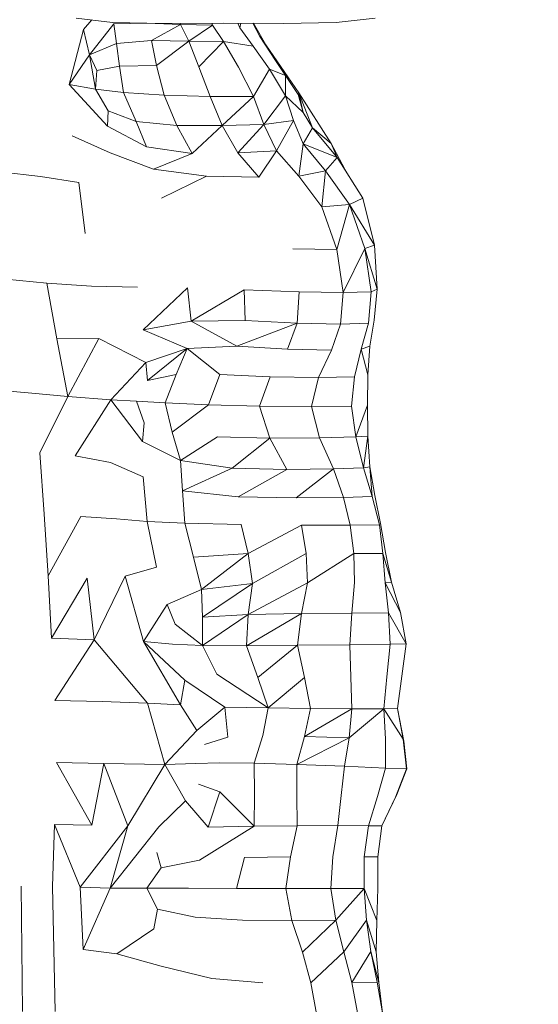
# Model space of a CAD drawing. Units: millimetres. Extents: x -605613228 to 17, y -1703671722 to 113.
# Drawn here: x -605611811 to -605611779, y -1703669638 to -1703669577 of the extents above; entities that cross this region are included whole.
import ezdxf

# ---------------------------------------------------------------- set-up
doc = ezdxf.new("R2010")
doc.units = ezdxf.units.MM
doc.layers.get('0').update_dxf_attribs({"lineweight": 9, "true_color": 0x1c1c1c})
doc.layers.get('Defpoints').update_dxf_attribs({"color": 3, "lineweight": 0})
doc.styles.add('2F обычный', font='Montserrat-Light.ttf', dxfattribs={"width": 0.8})
doc.dimstyles.new('stroitelniy3', dxfattribs={"dimtxt": 80, "dimasz": 30, "dimexe": 5, "dimexo": 10, "dimgap": 20, "dimtad": 1, "dimtoh": 1, "dimdec": 0, "dimrnd": 5, "dimtxsty": '2F обычный', "dimblk": 'ARCHTICK', "dimcen": 0.09, "dimdle": 2, "dimadec": 0, "dimazin": 2, "dimtfac": 1, "dimtdec": 0, "dimtmove": 1, "dimatfit": 3, "dimfxl": 10, "dimtfill": 1, "dimtolj": 1, "dimtzin": 0, "dimarcsym": 1})

# ---------------------------------------------------------------- blocks, each defined once
blk = doc.blocks.new('_ArchTick')
at = {"color": 0, "linetype": 'ByBlock', "const_width": 0.15}
blk.add_lwpolyline([(-0.5, -0.5), (0.5, 0.5)], dxfattribs=at)
blk = doc.blocks.new('*D217')
at = {"color": 0, "lineweight": -2, "transparency": 16777216}
for p, q in [((-605612410.427, -1703669488.155), (-605612410.427, -1703670003.779)), ((-605611412.819, -1703669488.155), (-605611412.819, -1703670003.779)), ((-605612412.427, -1703669998.779), (-605611410.819, -1703669998.779))]:
    blk.add_line(p, q, dxfattribs=at)
at = {"layer": 'Defpoints', "color": 0, "lineweight": 30, "transparency": 16777216}
for p in [(-605612410.427, -1703669478.155), (-605611412.819, -1703669478.155), (-605611412.819, -1703669998.779)]:
    blk.add_point(p, dxfattribs=at)
at = {"color": 0, "lineweight": -2, "transparency": 16777216, "xscale": 25, "yscale": 25, "zscale": 25, "rotation": 180}
blk.add_blockref('_ArchTick', (-605612410.427, -1703669998.779), dxfattribs=at)
at = {"color": 0, "lineweight": -2, "transparency": 16777216, "xscale": 25, "yscale": 25, "zscale": 25}
blk.add_blockref('_ArchTick', (-605611412.819, -1703669998.779), dxfattribs=at)
at = {"color": 0, "transparency": 16777216, "insert": (-605611911.623, -1703669953.422), "char_height": 50, "attachment_point": 5, "style": '2F обычный', "bg_fill": 3, "box_fill_scale": 1.1, "bg_fill_color": 256, "bg_fill_true_color": 13158600, "bg_fill_transparency": 0}
blk.add_mtext('\\A1;1000', dxfattribs=at)
blk = doc.blocks.new('*D219')
at = {"color": 0, "lineweight": -2, "transparency": 16777216}
for p, q in [((-605611170.034, -1703669779.079), (-605611170.034, -1703668713.202)), ((-605611902.083, -1703668715.202), (-605611165.034, -1703668715.202)), ((-605611639.093, -1703669777.079), (-605611165.034, -1703669777.079))]:
    blk.add_line(p, q, dxfattribs=at)
at = {"layer": 'Defpoints', "color": 0, "lineweight": 30, "transparency": 16777216}
for p in [(-605611912.083, -1703668715.202), (-605611170.034, -1703668715.202), (-605611649.093, -1703669777.079)]:
    blk.add_point(p, dxfattribs=at)
at = {"color": 0, "lineweight": -2, "transparency": 16777216, "xscale": 25, "yscale": 25, "zscale": 25}
for p, rotation in [((-605611170.034, -1703668715.202), 90), ((-605611170.034, -1703669777.079), 270)]:
    blk.add_blockref('_ArchTick', p, dxfattribs=dict(at, rotation=rotation))
at = {"color": 0, "transparency": 16777216, "insert": (-605611215.391, -1703669246.14), "char_height": 50, "attachment_point": 5, "rotation": 90, "style": '2F обычный', "bg_fill": 3, "box_fill_scale": 1.1, "bg_fill_color": 256, "bg_fill_true_color": 13158600, "bg_fill_transparency": 0}
blk.add_mtext('\\A1;1060', dxfattribs=at)

msp = doc.modelspace()

# ---------------------------------------------------------------- linework, layer by layer
at = {"color": 0, "linetype": 'Continuous', "lineweight": 0}
for p, q in [((-605611805.232, -1703669577.048), (-605611807.503, -1703669576.783)), ((-605611806.517, -1703669576.898), (-605611807.048, -1703669577.498)), ((-605611791.22, -1703669577.048), (-605611788.793, -1703669576.783)), ((-605611807.947, -1703669580.93), (-605611807.048, -1703669577.498)), ((-605611807.048, -1703669577.498), (-605611806.672, -1703669579.08)), ((-605611805.146, -1703669577.133), (-605611806.672, -1703669579.08)), ((-605611805.232, -1703669577.048), (-605611801.989, -1703669577.109)), ((-605611803.074, -1703669577.09), (-605611805.146, -1703669577.133)), ((-605611804.976, -1703669578.378), (-605611805.146, -1703669577.133)), ((-605611803.073, -1703669577.089), (-605611803.074, -1703669577.09)), ((-605611803.074, -1703669577.09), (-605611800.971, -1703669577.179)), ((-605611800.971, -1703669577.179), (-605611802.79, -1703669578.178)), ((-605611798.258, -1703669577.089), (-605611801.989, -1703669577.109)), ((-605611800.995, -1703669577.104), (-605611800.971, -1703669577.179)), ((-605611800.447, -1703669578.218), (-605611800.971, -1703669577.179)), ((-605611798.971, -1703669577.212), (-605611800.971, -1703669577.179)), ((-605611800.447, -1703669578.218), (-605611798.971, -1703669577.212)), ((-605611798.971, -1703669577.212), (-605611799.016, -1703669577.093)), ((-605611798.971, -1703669577.212), (-605611798.279, -1703669578.235)), ((-605611798.258, -1703669577.089), (-605611794.522, -1703669577.109)), ((-605611797.391, -1703669577.094), (-605611797.255, -1703669577.395)), ((-605611797.255, -1703669577.395), (-605611797.2, -1703669577.095)), ((-605611796.425, -1703669578.536), (-605611797.255, -1703669577.395)), ((-605611796.001, -1703669577.934), (-605611796.45, -1703669577.099)), ((-605611796.412, -1703669577.099), (-605611794.526, -1703669577.109)), ((-605611796.412, -1703669577.099), (-605611795.635, -1703669578.454)), ((-605611794.525, -1703669577.109), (-605611794.526, -1703669577.109)), ((-605611791.22, -1703669577.048), (-605611794.522, -1703669577.109)), ((-605611804.976, -1703669578.378), (-605611802.79, -1703669578.178)), ((-605611800.447, -1703669578.218), (-605611802.79, -1703669578.178)), ((-605611802.479, -1703669579.755), (-605611802.79, -1703669578.178)), ((-605611800.447, -1703669578.218), (-605611802.479, -1703669579.755)), ((-605611800.447, -1703669578.218), (-605611799.822, -1703669579.822)), ((-605611800.447, -1703669578.218), (-605611798.279, -1703669578.235)), ((-605611799.822, -1703669579.822), (-605611798.279, -1703669578.235)), ((-605611796.425, -1703669578.536), (-605611798.279, -1703669578.235)), ((-605611797.335, -1703669579.841), (-605611798.279, -1703669578.235)), ((-605611796.001, -1703669577.934), (-605611795.026, -1703669579.426)), ((-605611804.976, -1703669578.378), (-605611806.672, -1703669579.08)), ((-605611804.976, -1703669578.378), (-605611804.784, -1703669579.785)), ((-605611796.425, -1703669578.536), (-605611795.397, -1703669579.971)), ((-605611793.563, -1703669581.457), (-605611795.635, -1703669578.454)), ((-605611807.947, -1703669580.93), (-605611806.672, -1703669579.08)), ((-605611806.216, -1703669580.054), (-605611806.672, -1703669579.08)), ((-605611806.288, -1703669581.216), (-605611806.672, -1703669579.08)), ((-605611794.388, -1703669580.372), (-605611795.026, -1703669579.426)), ((-605611806.216, -1703669580.054), (-605611806.288, -1703669581.216)), ((-605611806.216, -1703669580.054), (-605611804.784, -1703669579.785)), ((-605611802.479, -1703669579.755), (-605611804.784, -1703669579.785)), ((-605611804.549, -1703669581.443), (-605611804.784, -1703669579.785)), ((-605611802.479, -1703669579.755), (-605611801.995, -1703669581.603)), ((-605611799.118, -1703669581.687), (-605611799.822, -1703669579.822)), ((-605611797.335, -1703669579.841), (-605611796.406, -1703669581.687)), ((-605611796.406, -1703669581.687), (-605611795.397, -1703669579.971)), ((-605611794.391, -1703669581.633), (-605611795.397, -1703669579.971)), ((-605611794.388, -1703669580.372), (-605611795.397, -1703669579.971)), ((-605611794.391, -1703669581.633), (-605611794.388, -1703669580.372)), ((-605611794.388, -1703669580.372), (-605611793.605, -1703669581.556)), ((-605611807.947, -1703669580.93), (-605611805.54, -1703669583.536)), ((-605611807.947, -1703669580.93), (-605611806.288, -1703669581.216)), ((-605611805.504, -1703669582.58), (-605611806.288, -1703669581.216)), ((-605611804.549, -1703669581.443), (-605611806.288, -1703669581.216)), ((-605611804.549, -1703669581.443), (-605611803.75, -1703669583.247)), ((-605611804.549, -1703669581.443), (-605611801.995, -1703669581.603)), ((-605611801.194, -1703669583.502), (-605611801.995, -1703669581.603)), ((-605611799.118, -1703669581.687), (-605611801.995, -1703669581.603)), ((-605611799.118, -1703669581.687), (-605611798.355, -1703669583.509)), ((-605611799.118, -1703669581.687), (-605611796.406, -1703669581.687)), ((-605611796.406, -1703669581.687), (-605611798.355, -1703669583.509)), ((-605611795.757, -1703669583.432), (-605611796.406, -1703669581.687)), ((-605611794.391, -1703669581.633), (-605611795.757, -1703669583.432)), ((-605611794.391, -1703669581.633), (-605611793.899, -1703669583.188)), ((-605611794.391, -1703669581.633), (-605611793.285, -1703669582.691)), ((-605611793.563, -1703669581.457), (-605611793.605, -1703669581.556)), ((-605611793.285, -1703669582.691), (-605611793.605, -1703669581.556)), ((-605611793.563, -1703669581.457), (-605611792.714, -1703669583.64)), ((-605611793.563, -1703669581.457), (-605611793.285, -1703669582.691)), ((-605611793.563, -1703669581.457), (-605611791.537, -1703669584.631)), ((-605611805.504, -1703669582.58), (-605611805.54, -1703669583.536)), ((-605611805.504, -1703669582.58), (-605611803.75, -1703669583.247)), ((-605611793.285, -1703669582.691), (-605611792.714, -1703669583.64)), ((-605611803.109, -1703669584.825), (-605611805.54, -1703669583.536)), ((-605611803.109, -1703669584.825), (-605611803.75, -1703669583.247)), ((-605611801.194, -1703669583.502), (-605611803.75, -1703669583.247)), ((-605611801.194, -1703669583.502), (-605611800.249, -1703669585.254)), ((-605611801.194, -1703669583.502), (-605611798.355, -1703669583.509)), ((-605611798.355, -1703669583.509), (-605611800.249, -1703669585.254)), ((-605611795.757, -1703669583.432), (-605611798.355, -1703669583.509)), ((-605611797.387, -1703669585.213), (-605611798.355, -1703669583.509)), ((-605611797.387, -1703669585.213), (-605611795.757, -1703669583.432)), ((-605611795.757, -1703669583.432), (-605611793.899, -1703669583.188)), ((-605611795.757, -1703669583.432), (-605611794.953, -1703669585.09)), ((-605611793.899, -1703669583.188), (-605611794.953, -1703669585.09)), ((-605611793.283, -1703669584.646), (-605611793.899, -1703669583.188)), ((-605611793.283, -1703669584.646), (-605611792.714, -1703669583.64)), ((-605611791.165, -1703669585.51), (-605611792.714, -1703669583.64)), ((-605611791.537, -1703669584.631), (-605611792.714, -1703669583.64)), ((-605611805.369, -1703669585.218), (-605611807.764, -1703669584.136)), ((-605611803.109, -1703669584.825), (-605611800.249, -1703669585.254)), ((-605611793.283, -1703669584.646), (-605611793.56, -1703669586.673)), ((-605611793.283, -1703669584.646), (-605611791.165, -1703669585.51)), ((-605611793.283, -1703669584.646), (-605611791.899, -1703669586.329)), ((-605611791.165, -1703669585.51), (-605611791.537, -1703669584.631)), ((-605611790.509, -1703669586.546), (-605611791.537, -1703669584.631)), ((-605611805.369, -1703669585.218), (-605611802.67, -1703669586.24)), ((-605611802.67, -1703669586.24), (-605611800.249, -1703669585.254)), ((-605611797.387, -1703669585.213), (-605611794.953, -1703669585.09)), ((-605611797.387, -1703669585.213), (-605611796.065, -1703669586.724)), ((-605611796.065, -1703669586.724), (-605611794.953, -1703669585.09)), ((-605611793.56, -1703669586.673), (-605611794.953, -1703669585.09)), ((-605611791.165, -1703669585.51), (-605611791.899, -1703669586.329)), ((-605611791.165, -1703669585.51), (-605611789.558, -1703669588.044)), ((-605611799.335, -1703669586.661), (-605611802.67, -1703669586.24)), ((-605611812.263, -1703669586.398), (-605611809.737, -1703669586.696)), ((-605611807.338, -1703669587.076), (-605611809.737, -1703669586.696)), ((-605611802.158, -1703669588.047), (-605611799.335, -1703669586.661)), ((-605611799.335, -1703669586.661), (-605611796.065, -1703669586.724)), ((-605611793.56, -1703669586.673), (-605611791.899, -1703669586.329)), ((-605611793.56, -1703669586.673), (-605611792.122, -1703669588.595)), ((-605611792.122, -1703669588.595), (-605611791.899, -1703669586.329)), ((-605611790.4, -1703669588.443), (-605611791.899, -1703669586.329)), ((-605611807.338, -1703669587.076), (-605611806.949, -1703669590.256)), ((-605611790.4, -1703669588.443), (-605611789.558, -1703669588.044)), ((-605611788.815, -1703669590.986), (-605611789.558, -1703669588.044)), ((-605611790.4, -1703669588.443), (-605611792.122, -1703669588.595)), ((-605611791.184, -1703669591.267), (-605611792.122, -1703669588.595)), ((-605611790.4, -1703669588.443), (-605611791.184, -1703669591.267)), ((-605611790.4, -1703669588.443), (-605611788.815, -1703669590.986)), ((-605611790.4, -1703669588.443), (-605611789.438, -1703669591.195)), ((-605611788.815, -1703669590.986), (-605611789.438, -1703669591.195)), ((-605611788.815, -1703669590.986), (-605611788.668, -1703669593.73)), ((-605611791.184, -1703669591.267), (-605611793.935, -1703669591.212)), ((-605611791.184, -1703669591.267), (-605611790.782, -1703669593.955)), ((-605611790.782, -1703669593.955), (-605611789.438, -1703669591.195)), ((-605611789.438, -1703669591.195), (-605611788.668, -1703669593.73)), ((-605611789.034, -1703669593.897), (-605611789.438, -1703669591.195)), ((-605611811.904, -1703669593.11), (-605611809.334, -1703669593.354)), ((-605611808.714, -1703669596.848), (-605611809.334, -1703669593.354)), ((-605611806.548, -1703669593.549), (-605611809.334, -1703669593.354)), ((-605611806.548, -1703669593.549), (-605611803.67, -1703669593.609)), ((-605611800.536, -1703669593.648), (-605611803.318, -1703669596.292)), ((-605611800.536, -1703669593.648), (-605611800.301, -1703669595.75)), ((-605611800.301, -1703669595.75), (-605611796.983, -1703669593.78)), ((-605611796.934, -1703669595.709), (-605611796.983, -1703669593.78)), ((-605611793.552, -1703669593.913), (-605611796.983, -1703669593.78)), ((-605611793.552, -1703669593.913), (-605611793.668, -1703669595.868)), ((-605611793.552, -1703669593.913), (-605611790.782, -1703669593.955)), ((-605611790.953, -1703669595.922), (-605611790.782, -1703669593.955)), ((-605611789.034, -1703669593.897), (-605611790.782, -1703669593.955)), ((-605611789.034, -1703669593.897), (-605611789.207, -1703669595.861)), ((-605611789.034, -1703669593.897), (-605611788.668, -1703669593.73)), ((-605611788.85, -1703669595.673), (-605611788.668, -1703669593.73)), ((-605611803.318, -1703669596.292), (-605611800.301, -1703669595.75)), ((-605611796.934, -1703669595.709), (-605611800.301, -1703669595.75)), ((-605611800.301, -1703669595.75), (-605611797.439, -1703669597.313)), ((-605611793.668, -1703669595.868), (-605611797.439, -1703669597.313)), ((-605611796.934, -1703669595.709), (-605611793.668, -1703669595.868)), ((-605611794.274, -1703669597.498), (-605611793.668, -1703669595.868)), ((-605611790.953, -1703669595.922), (-605611793.668, -1703669595.868)), ((-605611790.953, -1703669595.922), (-605611791.527, -1703669597.564)), ((-605611790.953, -1703669595.922), (-605611789.207, -1703669595.861)), ((-605611789.656, -1703669597.501), (-605611789.207, -1703669595.861)), ((-605611788.85, -1703669595.673), (-605611789.122, -1703669597.3)), ((-605611800.552, -1703669597.445), (-605611803.318, -1703669596.292)), ((-605611808.714, -1703669596.848), (-605611806.088, -1703669596.828)), ((-605611808.714, -1703669596.848), (-605611808.018, -1703669600.452)), ((-605611808.018, -1703669600.452), (-605611806.088, -1703669596.828)), ((-605611806.088, -1703669596.828), (-605611803.145, -1703669598.328)), ((-605611800.552, -1703669597.445), (-605611797.439, -1703669597.313)), ((-605611794.274, -1703669597.498), (-605611797.439, -1703669597.313)), ((-605611789.656, -1703669597.501), (-605611789.122, -1703669597.3)), ((-605611789.248, -1703669599.095), (-605611789.122, -1703669597.3)), ((-605611800.552, -1703669597.445), (-605611803.145, -1703669598.328)), ((-605611800.552, -1703669597.445), (-605611803.042, -1703669599.458)), ((-605611800.552, -1703669597.445), (-605611801.246, -1703669599.074)), ((-605611800.552, -1703669597.445), (-605611798.51, -1703669599.076)), ((-605611794.274, -1703669597.498), (-605611791.527, -1703669597.564)), ((-605611792.334, -1703669599.274), (-605611791.527, -1703669597.564)), ((-605611789.656, -1703669597.501), (-605611790.078, -1703669599.231)), ((-605611789.656, -1703669597.501), (-605611789.248, -1703669599.095)), ((-605611805.332, -1703669600.654), (-605611803.145, -1703669598.328)), ((-605611803.042, -1703669599.458), (-605611803.145, -1703669598.328)), ((-605611803.042, -1703669599.458), (-605611801.246, -1703669599.074)), ((-605611801.931, -1703669600.85), (-605611801.246, -1703669599.074)), ((-605611798.51, -1703669599.076), (-605611799.224, -1703669600.972)), ((-605611798.51, -1703669599.076), (-605611795.362, -1703669599.222)), ((-605611789.248, -1703669599.095), (-605611789.272, -1703669600.997)), ((-605611796.031, -1703669601.067), (-605611795.362, -1703669599.222)), ((-605611792.334, -1703669599.274), (-605611795.362, -1703669599.222)), ((-605611792.334, -1703669599.274), (-605611792.78, -1703669601.089)), ((-605611792.334, -1703669599.274), (-605611790.078, -1703669599.231)), ((-605611790.264, -1703669601.059), (-605611790.078, -1703669599.231)), ((-605611810.277, -1703669600.246), (-605611812.428, -1703669600.054)), ((-605611810.277, -1703669600.246), (-605611808.018, -1703669600.452)), ((-605611809.79, -1703669603.985), (-605611808.018, -1703669600.452)), ((-605611805.332, -1703669600.654), (-605611808.018, -1703669600.452)), ((-605611805.332, -1703669600.654), (-605611807.561, -1703669604.167)), ((-605611805.332, -1703669600.654), (-605611803.349, -1703669603.273)), ((-605611805.332, -1703669600.654), (-605611803.721, -1703669600.747)), ((-605611803.247, -1703669602.104), (-605611803.721, -1703669600.747)), ((-605611801.931, -1703669600.85), (-605611803.721, -1703669600.747)), ((-605611801.931, -1703669600.85), (-605611801.489, -1703669602.695)), ((-605611801.931, -1703669600.85), (-605611799.224, -1703669600.972)), ((-605611799.224, -1703669600.972), (-605611801.489, -1703669602.695)), ((-605611796.031, -1703669601.067), (-605611799.224, -1703669600.972)), ((-605611789.272, -1703669600.997), (-605611790.004, -1703669602.987)), ((-605611789.244, -1703669602.947), (-605611789.272, -1703669600.997)), ((-605611796.031, -1703669601.067), (-605611795.379, -1703669603.056)), ((-605611796.031, -1703669601.067), (-605611792.78, -1703669601.089)), ((-605611790.264, -1703669601.059), (-605611792.78, -1703669601.089)), ((-605611792.272, -1703669603.042), (-605611792.78, -1703669601.089)), ((-605611790.264, -1703669601.059), (-605611790.004, -1703669602.987)), ((-605611803.247, -1703669602.104), (-605611803.349, -1703669603.273)), ((-605611800.978, -1703669604.46), (-605611801.489, -1703669602.695)), ((-605611800.978, -1703669604.46), (-605611803.349, -1703669603.273)), ((-605611800.978, -1703669604.46), (-605611798.658, -1703669602.977)), ((-605611798.658, -1703669602.977), (-605611795.379, -1703669603.056)), ((-605611795.379, -1703669603.056), (-605611797.732, -1703669604.945)), ((-605611792.272, -1703669603.042), (-605611795.379, -1703669603.056)), ((-605611794.308, -1703669605.022), (-605611795.379, -1703669603.056)), ((-605611792.272, -1703669603.042), (-605611790.004, -1703669602.987)), ((-605611792.272, -1703669603.042), (-605611791.402, -1703669604.987)), ((-605611789.244, -1703669602.947), (-605611790.004, -1703669602.987)), ((-605611789.504, -1703669604.909), (-605611790.004, -1703669602.987)), ((-605611789.504, -1703669604.909), (-605611789.244, -1703669602.947)), ((-605611789.244, -1703669602.947), (-605611789.107, -1703669604.86)), ((-605611809.508, -1703669607.809), (-605611809.79, -1703669603.985)), ((-605611807.561, -1703669604.167), (-605611805.359, -1703669604.591)), ((-605611803.316, -1703669605.488), (-605611805.359, -1703669604.591)), ((-605611800.978, -1703669604.46), (-605611797.732, -1703669604.945)), ((-605611800.978, -1703669604.46), (-605611800.847, -1703669606.367)), ((-605611800.847, -1703669606.367), (-605611797.732, -1703669604.945)), ((-605611794.308, -1703669605.022), (-605611797.732, -1703669604.945)), ((-605611794.308, -1703669605.022), (-605611797.367, -1703669606.732)), ((-605611794.308, -1703669605.022), (-605611791.402, -1703669604.987)), ((-605611793.724, -1703669606.799), (-605611791.402, -1703669604.987)), ((-605611789.504, -1703669604.909), (-605611791.402, -1703669604.987)), ((-605611790.765, -1703669606.778), (-605611791.402, -1703669604.987)), ((-605611789.504, -1703669604.909), (-605611789.107, -1703669604.86)), ((-605611789.504, -1703669604.909), (-605611788.967, -1703669606.715)), ((-605611788.807, -1703669606.655), (-605611789.107, -1703669604.86)), ((-605611788.967, -1703669606.715), (-605611789.107, -1703669604.86)), ((-605611803.316, -1703669605.488), (-605611803.055, -1703669608.267)), ((-605611800.705, -1703669608.39), (-605611800.847, -1703669606.367)), ((-605611797.367, -1703669606.732), (-605611800.847, -1703669606.367)), ((-605611797.367, -1703669606.732), (-605611793.724, -1703669606.799)), ((-605611790.765, -1703669606.778), (-605611793.724, -1703669606.799)), ((-605611790.765, -1703669606.778), (-605611788.967, -1703669606.715)), ((-605611790.765, -1703669606.778), (-605611790.343, -1703669608.509)), ((-605611788.522, -1703669608.478), (-605611788.967, -1703669606.715)), ((-605611788.807, -1703669606.655), (-605611788.449, -1703669608.411)), ((-605611809.508, -1703669607.809), (-605611809.268, -1703669611.685)), ((-605611809.268, -1703669611.685), (-605611807.206, -1703669607.963)), ((-605611804.972, -1703669608.118), (-605611807.206, -1703669607.963)), ((-605611804.972, -1703669608.118), (-605611803.055, -1703669608.267)), ((-605611802.475, -1703669611.124), (-605611803.055, -1703669608.267)), ((-605611800.705, -1703669608.39), (-605611803.055, -1703669608.267)), ((-605611800.705, -1703669608.39), (-605611800.163, -1703669610.505)), ((-605611800.705, -1703669608.39), (-605611797.168, -1703669608.468)), ((-605611788.142, -1703669610.212), (-605611788.449, -1703669608.411)), ((-605611796.742, -1703669610.282), (-605611797.168, -1703669608.468)), ((-605611793.397, -1703669608.506), (-605611796.742, -1703669610.282)), ((-605611793.397, -1703669608.506), (-605611793.097, -1703669610.268)), ((-605611793.397, -1703669608.506), (-605611790.343, -1703669608.509)), ((-605611788.522, -1703669608.478), (-605611790.343, -1703669608.509)), ((-605611790.115, -1703669610.276), (-605611790.343, -1703669608.509)), ((-605611788.522, -1703669608.478), (-605611788.296, -1703669610.269)), ((-605611796.742, -1703669610.282), (-605611800.163, -1703669610.505)), ((-605611799.651, -1703669612.527), (-605611796.742, -1703669610.282)), ((-605611796.742, -1703669610.282), (-605611796.471, -1703669612.159)), ((-605611793.097, -1703669610.268), (-605611796.471, -1703669612.159)), ((-605611793.028, -1703669612.103), (-605611793.097, -1703669610.268)), ((-605611793.028, -1703669612.103), (-605611790.115, -1703669610.276)), ((-605611790.115, -1703669610.276), (-605611788.296, -1703669610.269)), ((-605611790.115, -1703669610.276), (-605611790.079, -1703669612.102)), ((-605611788.296, -1703669610.269), (-605611787.766, -1703669612.062)), ((-605611788.15, -1703669612.105), (-605611788.296, -1703669610.269)), ((-605611788.142, -1703669610.212), (-605611787.766, -1703669612.062)), ((-605611799.651, -1703669612.527), (-605611800.163, -1703669610.505)), ((-605611802.475, -1703669611.124), (-605611804.44, -1703669611.705)), ((-605611809.051, -1703669615.582), (-605611809.268, -1703669611.685)), ((-605611809.051, -1703669615.582), (-605611806.821, -1703669611.812)), ((-605611806.821, -1703669611.812), (-605611806.388, -1703669615.682)), ((-605611806.388, -1703669615.682), (-605611804.44, -1703669611.705)), ((-605611803.28, -1703669615.793), (-605611804.44, -1703669611.705)), ((-605611793.028, -1703669612.103), (-605611796.734, -1703669614.085)), ((-605611793.028, -1703669612.103), (-605611793.392, -1703669614.034)), ((-605611790.235, -1703669614.012), (-605611790.079, -1703669612.102)), ((-605611788.15, -1703669612.105), (-605611787.766, -1703669612.062)), ((-605611788.15, -1703669612.105), (-605611787.202, -1703669613.967)), ((-605611788.15, -1703669612.105), (-605611787.945, -1703669613.997)), ((-605611787.202, -1703669613.967), (-605611787.766, -1703669612.062)), ((-605611799.651, -1703669612.527), (-605611801.813, -1703669613.466)), ((-605611799.651, -1703669612.527), (-605611796.471, -1703669612.159)), ((-605611799.651, -1703669612.527), (-605611799.595, -1703669614.27)), ((-605611799.595, -1703669614.27), (-605611796.471, -1703669612.159)), ((-605611796.734, -1703669614.085), (-605611796.471, -1703669612.159)), ((-605611803.28, -1703669615.793), (-605611801.813, -1703669613.466)), ((-605611801.31, -1703669614.696), (-605611801.813, -1703669613.466)), ((-605611787.202, -1703669613.967), (-605611786.852, -1703669615.93)), ((-605611799.601, -1703669616.031), (-605611796.734, -1703669614.085)), ((-605611799.601, -1703669616.031), (-605611799.595, -1703669614.27)), ((-605611796.734, -1703669614.085), (-605611799.595, -1703669614.27)), ((-605611796.849, -1703669616.046), (-605611793.392, -1703669614.034)), ((-605611796.734, -1703669614.085), (-605611796.849, -1703669616.046)), ((-605611796.734, -1703669614.085), (-605611793.392, -1703669614.034)), ((-605611793.637, -1703669616.023), (-605611793.392, -1703669614.034)), ((-605611790.235, -1703669614.012), (-605611793.392, -1703669614.034)), ((-605611790.235, -1703669614.012), (-605611790.378, -1703669615.99)), ((-605611790.235, -1703669614.012), (-605611787.945, -1703669613.997)), ((-605611786.852, -1703669615.93), (-605611787.945, -1703669613.997)), ((-605611787.854, -1703669615.955), (-605611787.945, -1703669613.997)), ((-605611799.601, -1703669616.031), (-605611801.31, -1703669614.696)), ((-605611809.051, -1703669615.582), (-605611806.388, -1703669615.682)), ((-605611806.388, -1703669615.682), (-605611808.835, -1703669619.467)), ((-605611806.388, -1703669615.682), (-605611803.036, -1703669619.638)), ((-605611803.28, -1703669615.793), (-605611800.697, -1703669618.198)), ((-605611803.28, -1703669615.793), (-605611801.483, -1703669615.95)), ((-605611803.28, -1703669615.793), (-605611800.977, -1703669619.747)), ((-605611799.601, -1703669616.031), (-605611801.483, -1703669615.95)), ((-605611799.601, -1703669616.031), (-605611798.703, -1703669617.833)), ((-605611799.601, -1703669616.031), (-605611796.849, -1703669616.046)), ((-605611793.637, -1703669616.023), (-605611796.849, -1703669616.046)), ((-605611796.131, -1703669618.031), (-605611796.849, -1703669616.046)), ((-605611793.637, -1703669616.023), (-605611796.131, -1703669618.031)), ((-605611793.637, -1703669616.023), (-605611790.378, -1703669615.99)), ((-605611793.637, -1703669616.023), (-605611793.212, -1703669618.035)), ((-605611787.854, -1703669615.955), (-605611790.378, -1703669615.99)), ((-605611790.302, -1703669618.016), (-605611790.378, -1703669615.99)), ((-605611787.854, -1703669615.955), (-605611788.052, -1703669617.985)), ((-605611787.854, -1703669615.955), (-605611786.852, -1703669615.93)), ((-605611787.113, -1703669617.953), (-605611786.852, -1703669615.93)), ((-605611800.977, -1703669619.747), (-605611800.697, -1703669618.198)), ((-605611798.195, -1703669619.892), (-605611800.697, -1703669618.198)), ((-605611798.703, -1703669617.833), (-605611795.486, -1703669619.937)), ((-605611796.131, -1703669618.031), (-605611795.486, -1703669619.937)), ((-605611793.212, -1703669618.035), (-605611795.486, -1703669619.937)), ((-605611792.828, -1703669619.971), (-605611793.212, -1703669618.035)), ((-605611790.302, -1703669618.016), (-605611790.239, -1703669619.992)), ((-605611788.246, -1703669619.993), (-605611788.052, -1703669617.985)), ((-605611787.113, -1703669617.953), (-605611787.376, -1703669619.967)), ((-605611805.888, -1703669619.546), (-605611808.835, -1703669619.467)), ((-605611805.888, -1703669619.546), (-605611803.036, -1703669619.638)), ((-605611800.977, -1703669619.747), (-605611803.036, -1703669619.638)), ((-605611801.949, -1703669623.476), (-605611803.036, -1703669619.638)), ((-605611800.977, -1703669619.747), (-605611799.946, -1703669621.357)), ((-605611798.195, -1703669619.892), (-605611799.946, -1703669621.357)), ((-605611798.195, -1703669619.892), (-605611798.002, -1703669621.775)), ((-605611798.195, -1703669619.892), (-605611795.486, -1703669619.937)), ((-605611795.82, -1703669621.663), (-605611795.486, -1703669619.937)), ((-605611792.828, -1703669619.971), (-605611795.486, -1703669619.937)), ((-605611792.828, -1703669619.971), (-605611793.2, -1703669621.729)), ((-605611790.239, -1703669619.992), (-605611793.2, -1703669621.729)), ((-605611792.828, -1703669619.971), (-605611790.239, -1703669619.992)), ((-605611790.421, -1703669621.815), (-605611790.239, -1703669619.992)), ((-605611788.246, -1703669619.993), (-605611790.421, -1703669621.815)), ((-605611788.246, -1703669619.993), (-605611790.239, -1703669619.992)), ((-605611788.246, -1703669619.993), (-605611787.376, -1703669619.967)), ((-605611788.246, -1703669619.993), (-605611787.032, -1703669621.903)), ((-605611788.246, -1703669619.993), (-605611788.144, -1703669621.885)), ((-605611787.032, -1703669621.903), (-605611787.376, -1703669619.967)), ((-605611786.987, -1703669622.027), (-605611787.376, -1703669619.967)), ((-605611801.949, -1703669623.476), (-605611799.946, -1703669621.357)), ((-605611799.469, -1703669622.227), (-605611798.002, -1703669621.775)), ((-605611795.82, -1703669621.663), (-605611796.362, -1703669623.4)), ((-605611793.698, -1703669623.471), (-605611793.2, -1703669621.729)), ((-605611793.698, -1703669623.471), (-605611790.421, -1703669621.815)), ((-605611790.421, -1703669621.815), (-605611793.2, -1703669621.729)), ((-605611790.421, -1703669621.815), (-605611790.694, -1703669623.589)), ((-605611788.142, -1703669623.702), (-605611788.144, -1703669621.885)), ((-605611787.032, -1703669621.903), (-605611786.829, -1703669623.757)), ((-605611786.802, -1703669623.741), (-605611786.987, -1703669622.027)), ((-605611808.733, -1703669623.348), (-605611805.782, -1703669623.409)), ((-605611808.733, -1703669623.348), (-605611806.529, -1703669627.277)), ((-605611806.529, -1703669627.277), (-605611805.782, -1703669623.409)), ((-605611805.782, -1703669623.409), (-605611804.271, -1703669627.326)), ((-605611801.949, -1703669623.476), (-605611805.782, -1703669623.409)), ((-605611801.949, -1703669623.476), (-605611804.271, -1703669627.326)), ((-605611801.949, -1703669623.476), (-605611800.018, -1703669623.411)), ((-605611801.949, -1703669623.476), (-605611800.663, -1703669625.756)), ((-605611798.523, -1703669623.378), (-605611800.018, -1703669623.411)), ((-605611798.523, -1703669623.378), (-605611796.362, -1703669623.4)), ((-605611796.342, -1703669625.339), (-605611796.362, -1703669623.4)), ((-605611793.698, -1703669623.471), (-605611796.362, -1703669623.4)), ((-605611793.698, -1703669623.471), (-605611790.694, -1703669623.589)), ((-605611793.698, -1703669623.471), (-605611793.691, -1703669625.355)), ((-605611790.906, -1703669625.417), (-605611790.694, -1703669623.589)), ((-605611788.142, -1703669623.702), (-605611790.694, -1703669623.589)), ((-605611788.142, -1703669623.702), (-605611788.632, -1703669625.487)), ((-605611788.142, -1703669623.702), (-605611786.829, -1703669623.757)), ((-605611787.517, -1703669625.525), (-605611786.829, -1703669623.757)), ((-605611786.802, -1703669623.741), (-605611787.428, -1703669625.366)), ((-605611786.802, -1703669623.741), (-605611786.829, -1703669623.757)), ((-605611799.847, -1703669624.72), (-605611798.511, -1703669625.188)), ((-605611799.249, -1703669627.4), (-605611798.511, -1703669625.188)), ((-605611798.511, -1703669625.188), (-605611796.35, -1703669627.346)), ((-605611796.342, -1703669625.339), (-605611796.35, -1703669627.346)), ((-605611793.658, -1703669627.308), (-605611793.691, -1703669625.355)), ((-605611790.906, -1703669625.417), (-605611791.127, -1703669627.302)), ((-605611789.209, -1703669627.312), (-605611788.632, -1703669625.487)), ((-605611788.357, -1703669627.319), (-605611787.428, -1703669625.366)), ((-605611787.517, -1703669625.525), (-605611788.357, -1703669627.319)), ((-605611802.335, -1703669627.372), (-605611800.663, -1703669625.756)), ((-605611799.249, -1703669627.4), (-605611800.663, -1703669625.756)), ((-605611808.991, -1703669631.121), (-605611808.86, -1703669627.23)), ((-605611806.529, -1703669627.277), (-605611808.86, -1703669627.23)), ((-605611808.86, -1703669627.23), (-605611807.25, -1703669631.156)), ((-605611807.25, -1703669631.156), (-605611804.271, -1703669627.326)), ((-605611805.378, -1703669631.225), (-605611804.271, -1703669627.326)), ((-605611805.378, -1703669631.225), (-605611802.335, -1703669627.372)), ((-605611799.785, -1703669629.472), (-605611796.35, -1703669627.346)), ((-605611799.249, -1703669627.4), (-605611796.35, -1703669627.346)), ((-605611793.658, -1703669627.308), (-605611796.35, -1703669627.346)), ((-605611793.658, -1703669627.308), (-605611794.078, -1703669629.261)), ((-605611793.658, -1703669627.308), (-605611791.127, -1703669627.302)), ((-605611791.432, -1703669629.248), (-605611791.127, -1703669627.302)), ((-605611789.209, -1703669627.312), (-605611791.127, -1703669627.302)), ((-605611789.209, -1703669627.312), (-605611789.466, -1703669629.247)), ((-605611789.209, -1703669627.312), (-605611788.357, -1703669627.319)), ((-605611788.609, -1703669629.25), (-605611788.357, -1703669627.319)), ((-605611802.174, -1703669629.946), (-605611802.457, -1703669628.991)), ((-605611796.974, -1703669629.29), (-605611797.468, -1703669631.229)), ((-605611796.974, -1703669629.29), (-605611794.078, -1703669629.261)), ((-605611794.381, -1703669631.231), (-605611794.078, -1703669629.261)), ((-605611791.432, -1703669629.248), (-605611791.561, -1703669631.23)), ((-605611789.481, -1703669631.234), (-605611789.466, -1703669629.247)), ((-605611788.609, -1703669629.25), (-605611789.466, -1703669629.247)), ((-605611788.609, -1703669629.25), (-605611788.608, -1703669631.247)), ((-605611802.174, -1703669629.946), (-605611803.081, -1703669631.212)), ((-605611802.174, -1703669629.946), (-605611799.785, -1703669629.472)), ((-605611810.908, -1703669635.003), (-605611810.955, -1703669631.089)), ((-605611808.991, -1703669631.121), (-605611808.907, -1703669635.027)), ((-605611807.065, -1703669635.052), (-605611807.25, -1703669631.156)), ((-605611805.378, -1703669631.225), (-605611807.25, -1703669631.156)), ((-605611805.378, -1703669631.225), (-605611807.065, -1703669635.052)), ((-605611805.378, -1703669631.225), (-605611803.081, -1703669631.212)), ((-605611802.411, -1703669632.531), (-605611803.081, -1703669631.212)), ((-605611800.482, -1703669631.224), (-605611803.081, -1703669631.212)), ((-605611800.482, -1703669631.224), (-605611797.468, -1703669631.229)), ((-605611794.381, -1703669631.231), (-605611797.468, -1703669631.229)), ((-605611794.381, -1703669631.231), (-605611791.561, -1703669631.23)), ((-605611794.381, -1703669631.231), (-605611793.994, -1703669633.237)), ((-605611789.481, -1703669631.234), (-605611791.561, -1703669631.23)), ((-605611791.256, -1703669633.224), (-605611791.561, -1703669631.23)), ((-605611789.481, -1703669631.234), (-605611791.256, -1703669633.224)), ((-605611789.481, -1703669631.234), (-605611788.685, -1703669633.236)), ((-605611789.481, -1703669631.234), (-605611789.332, -1703669633.215)), ((-605611788.685, -1703669633.236), (-605611788.608, -1703669631.247)), ((-605611802.411, -1703669632.531), (-605611802.653, -1703669633.757)), ((-605611802.411, -1703669632.531), (-605611800.048, -1703669633.041)), ((-605611797.084, -1703669633.226), (-605611800.048, -1703669633.041)), ((-605611797.084, -1703669633.226), (-605611793.994, -1703669633.237)), ((-605611791.256, -1703669633.224), (-605611793.994, -1703669633.237)), ((-605611793.332, -1703669635.225), (-605611793.994, -1703669633.237)), ((-605611793.332, -1703669635.225), (-605611791.256, -1703669633.224)), ((-605611791.256, -1703669633.224), (-605611790.745, -1703669635.2)), ((-605611789.332, -1703669633.215), (-605611790.745, -1703669635.2)), ((-605611789.332, -1703669633.215), (-605611788.712, -1703669635.199)), ((-605611789.052, -1703669635.178), (-605611789.332, -1703669633.215)), ((-605611788.685, -1703669633.236), (-605611788.712, -1703669635.199)), ((-605611804.962, -1703669635.327), (-605611802.653, -1703669633.757)), ((-605611810.908, -1703669635.003), (-605611810.872, -1703669638.927)), ((-605611808.815, -1703669638.943), (-605611808.907, -1703669635.027)), ((-605611807.065, -1703669635.052), (-605611804.962, -1703669635.327)), ((-605611802.176, -1703669636.096), (-605611804.962, -1703669635.327)), ((-605611793.332, -1703669635.225), (-605611792.807, -1703669637.141)), ((-605611792.807, -1703669637.141), (-605611790.745, -1703669635.2)), ((-605611790.254, -1703669637.124), (-605611790.745, -1703669635.2)), ((-605611789.052, -1703669635.178), (-605611790.254, -1703669637.124)), ((-605611789.052, -1703669635.178), (-605611788.559, -1703669637.118)), ((-605611789.052, -1703669635.178), (-605611788.668, -1703669637.108)), ((-605611788.559, -1703669637.118), (-605611788.712, -1703669635.199)), ((-605611802.176, -1703669636.096), (-605611799.021, -1703669636.864)), ((-605611795.814, -1703669637.133), (-605611799.021, -1703669636.864)), ((-605611792.456, -1703669639.086), (-605611792.807, -1703669637.141)), ((-605611790.254, -1703669637.124), (-605611788.668, -1703669637.108)), ((-605611790.254, -1703669637.124), (-605611789.895, -1703669639.021)), ((-605611788.331, -1703669639.018), (-605611788.668, -1703669637.108)), ((-605611788.559, -1703669637.118), (-605611788.314, -1703669639.022))]:
    msp.add_line(p, q, dxfattribs=at)

# ---------------------------------------------------------------- next in the draw order: dimensions: what is measured, and where the dimension line sits
at = {"color": 252}
dim = msp.add_linear_dim(base=(-605611412.819, -1703669998.779), p1=(-605612410.427, -1703669478.155), p2=(-605611412.819, -1703669478.155), dimstyle='stroitelniy3', override={"dimtxt": 50, "dimasz": 25}, dxfattribs=at)
dim.commit()
dim.dimension.update_dxf_attribs({"geometry": '*D217', "text_midpoint": (-605611911.623, -1703669953.422)})

# ---------------------------------------------------------------- next in the draw order: dimensions: what is measured, and where the dimension line sits
dim = msp.add_linear_dim(base=(-605611170.034, -1703668715.202), p1=(-605611649.093, -1703669777.079), p2=(-605611912.083, -1703668715.202), angle=90, dimstyle='stroitelniy3', override={"dimtxt": 50, "dimasz": 25}, dxfattribs=at)
dim.commit()
dim.dimension.update_dxf_attribs({"geometry": '*D219', "text_midpoint": (-605611215.391, -1703669246.14)})

doc.saveas('drawing.dxf')
